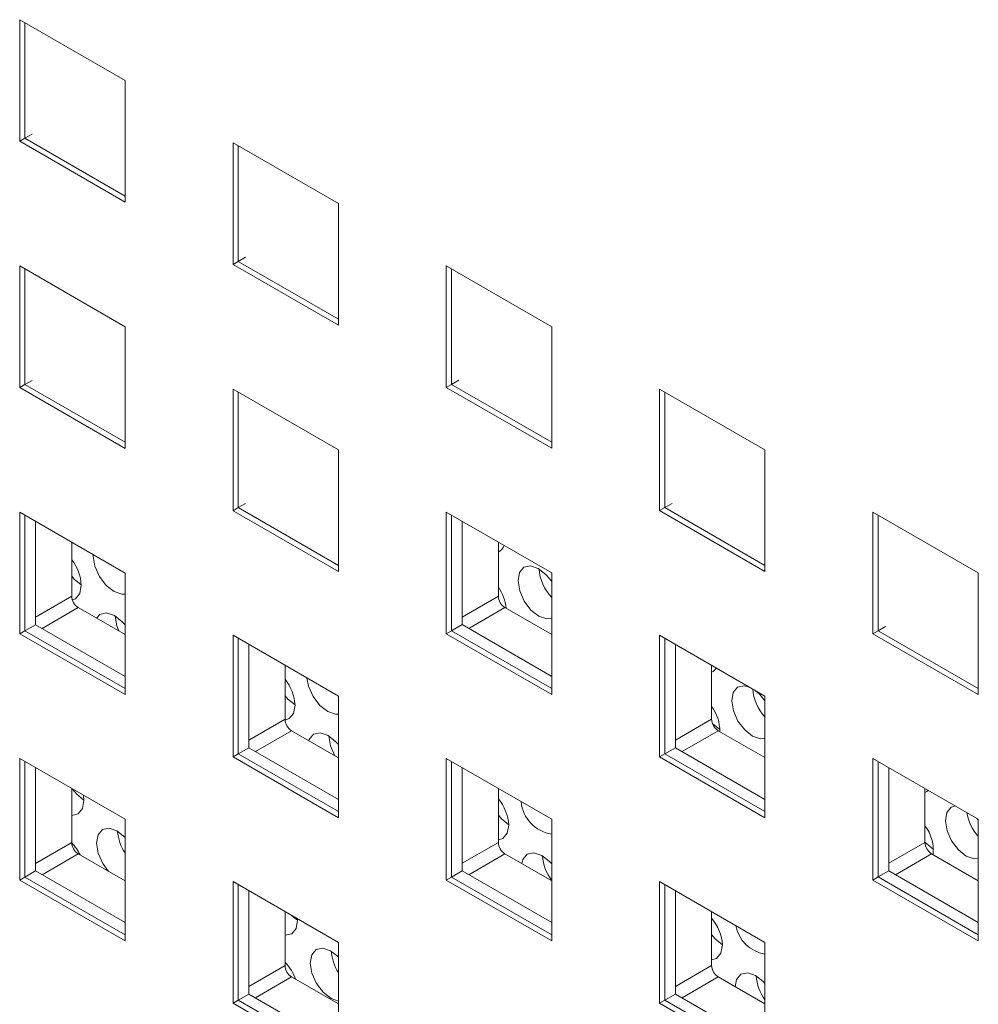
# Model space of a CAD drawing. Units: inches. Extents: x 0.3 to 21.8, y 0.1 to 16.9.
# Drawn here: x 19.2 to 19.3, y 7.1 to 7.1 of the extents above; entities that cross this region are included whole.
import ezdxf

# ---------------------------------------------------------------- set-up
doc = ezdxf.new("R2010")
doc.units = ezdxf.units.IN
doc.header["$MEASUREMENT"] = 0

msp = doc.modelspace()

# ---------------------------------------------------------------- linework, layer by layer
at = {"color": 7, "linetype": 'Continuous', "lineweight": 15}
for p, q in [((19.17329102951344, 7.134221329269762), (19.17329102951344, 7.14510876271309)), ((19.17329102951344, 7.14510876271309), (19.18271912258086, 7.13966604043687)), ((19.17376243330258, 7.134493464884662), (19.17376243330258, 7.144836398914027)), ((19.18271912258086, 7.13966604043687), (19.18271912258086, 7.12877860699354)), ((19.17376243330258, 7.134493464884662), (19.17441061567323, 7.134867652602426)), ((19.17329102951344, 7.134221329269762), (19.17376243330258, 7.134493464884662)), ((19.18271912258086, 7.12877860699354), (19.17329102951344, 7.134221329269762)), ((19.18271912258086, 7.129322878223341), (19.17376243330258, 7.134493464884662)), ((19.19238291754285, 7.123199816909868), (19.19238291754285, 7.134087250353198)), ((19.19238291754285, 7.134087250353198), (19.20181100196796, 7.12864453306608)), ((19.19285432133199, 7.123471952524768), (19.19285432133199, 7.133814886554134)), ((19.20181100196796, 7.12864453306608), (19.20181100196796, 7.117757099622749)), ((19.19238291754285, 7.123199816909868), (19.19285432133199, 7.123471952524768)), ((19.19285432133199, 7.123471952524768), (19.19350250370264, 7.123846140242533)), ((19.20181100196796, 7.118301370852551), (19.19285432133199, 7.123471952524768)), ((19.17329102951344, 7.112175011062357), (19.17329102951344, 7.123062125151192)), ((19.17329102951344, 7.123062125151192), (19.18271912258086, 7.11761940287497)), ((19.17376243330258, 7.112447146677258), (19.17376243330258, 7.122790080706623)), ((19.20181100196796, 7.117757099622749), (19.19238291754285, 7.123199816909868)), ((19.21147479692995, 7.112178309539078), (19.21147479692995, 7.123065742982408)), ((19.21147479692995, 7.123065742982408), (19.22090288999737, 7.117623020706186)), ((19.21194620071909, 7.112450445153979), (19.21194620071909, 7.122793379183343)), ((19.18271912258086, 7.11761940287497), (19.18271912258086, 7.106732288786136)), ((19.22090288999737, 7.117623020706186), (19.22090288999737, 7.106735587262857)), ((19.17376243330258, 7.112447146677258), (19.17441061567323, 7.112821334395023)), ((19.21194620071909, 7.112450445153979), (19.21259438308974, 7.112824632871744)), ((19.17329102951344, 7.112175011062357), (19.17376243330258, 7.112447146677258)), ((19.18271912258086, 7.106732288786136), (19.17329102951344, 7.112175011062357)), ((19.18271912258086, 7.107276560015937), (19.17376243330258, 7.112447146677258)), ((19.19238291754285, 7.101153498702464), (19.19238291754285, 7.112040612791299)), ((19.19238291754285, 7.112040612791299), (19.20181100196796, 7.10659789550418)), ((19.21147479692995, 7.112178309539078), (19.21194620071909, 7.112450445153979)), ((19.22090288999737, 7.106735587262857), (19.21147479692995, 7.112178309539078)), ((19.22090288999737, 7.107279858492658), (19.21194620071909, 7.112450445153979)), ((19.23056667631705, 7.101156802168289), (19.23056667631705, 7.112044235611617)), ((19.23056667631705, 7.112044235611617), (19.23999476938447, 7.106601513335397)), ((19.19285432133199, 7.101425634317366), (19.19285432133199, 7.111768568346729)), ((19.23103808010619, 7.101428937783189), (19.23103808010619, 7.111771871812554)), ((19.20181100196796, 7.10659789550418), (19.20181100196796, 7.095710781415346)), ((19.23999476938447, 7.106601513335397), (19.23999476938447, 7.095714079892067)), ((19.19238291754285, 7.101153498702464), (19.19285432133199, 7.101425634317366)), ((19.19285432133199, 7.101425634317366), (19.19350250370264, 7.101799822035129)), ((19.20181100196796, 7.096255052645147), (19.19285432133199, 7.101425634317366)), ((19.23056667631705, 7.101156802168289), (19.23103808010619, 7.101428937783189)), ((19.23103808010619, 7.101428937783189), (19.23168626247683, 7.101803125500953)), ((19.23999476938447, 7.096258351121868), (19.23103808010619, 7.101428937783189)), ((19.17329102951344, 7.090128373500458), (19.17329102951344, 7.101015487589294)), ((19.17329102951344, 7.101015487589294), (19.18271912258086, 7.095572765313071)), ((19.17376243330258, 7.090400509115359), (19.17376243330258, 7.100743443144725)), ((19.20181100196796, 7.095710781415346), (19.19238291754285, 7.101153498702464)), ((19.21147479692995, 7.090131991331675), (19.21147479692995, 7.10101910542051)), ((19.21147479692995, 7.10101910542051), (19.22090288999737, 7.095576383144287)), ((19.21194620071909, 7.090404126946575), (19.21194620071909, 7.10074706097594)), ((19.23999476938447, 7.095714079892067), (19.23056667631705, 7.101156802168289)), ((19.24965856434646, 7.090135289808395), (19.24965856434646, 7.101022723251725)), ((19.24965856434646, 7.101022723251725), (19.25908665309273, 7.095580003470054)), ((19.2501299681356, 7.090407425423295), (19.2501299681356, 7.100750359452661)), ((19.17470524088086, 7.090944780345161), (19.17470524088086, 7.100199034901092)), ((19.21288900829737, 7.090948398176377), (19.21288900829737, 7.100202652732308)), ((19.17794615273409, 7.098328151358977), (19.17794615273409, 7.093495998495225)), ((19.2161299201506, 7.098331769190192), (19.2161299201506, 7.09349961632644)), ((19.18271912258086, 7.095572765313071), (19.18271912258086, 7.084685651224237)), ((19.22090288999737, 7.095576383144287), (19.22090288999737, 7.084689269055453)), ((19.25908665309273, 7.095580003470054), (19.25908665309273, 7.084692570026725)), ((19.17853540314936, 7.092475287042319), (19.18271912258086, 7.090060077223695)), ((19.21671917056587, 7.092478904873534), (19.22090288999737, 7.090063695054912)), ((19.17376243330258, 7.090400509115359), (19.17470524088086, 7.090944780345161)), ((19.18271912258086, 7.086318464913641), (19.17470524088086, 7.090944780345161)), ((19.21194620071909, 7.090404126946575), (19.21288900829737, 7.090948398176377)), ((19.22090288135506, 7.086322087733961), (19.21288900829737, 7.090948398176377)), ((19.2501299681356, 7.090407425423295), (19.25077815050625, 7.090781613141059)), ((19.17329102951344, 7.090128373500458), (19.17376243330258, 7.090400509115359)), ((19.18271912258086, 7.084685651224237), (19.17329102951344, 7.090128373500458)), ((19.18271912258086, 7.085229922454039), (19.17376243330258, 7.090400509115359)), ((19.19238291754285, 7.079106861140565), (19.19238291754285, 7.089993975229399)), ((19.19238291754285, 7.089993975229399), (19.20181100196796, 7.084551257942282)), ((19.21147479692995, 7.090131991331675), (19.21194620071909, 7.090404126946575)), ((19.22090288999737, 7.084689269055453), (19.21147479692995, 7.090131991331675)), ((19.22090288999737, 7.085233540285254), (19.21194620071909, 7.090404126946575)), ((19.23056667631705, 7.079110483960884), (19.23056667631705, 7.089997598049719)), ((19.23056667631705, 7.089997598049719), (19.23999476938447, 7.084554875773497)), ((19.24965856434646, 7.090135289808395), (19.2501299681356, 7.090407425423295)), ((19.25908665309273, 7.084692570026725), (19.24965856434646, 7.090135289808395)), ((19.25908665309273, 7.085236841256527), (19.2501299681356, 7.090407425423295)), ((19.19285432133199, 7.079378996755466), (19.19285432133199, 7.089721930784832)), ((19.19379712891027, 7.079923267985269), (19.19379712891027, 7.089177522541199)), ((19.23103808010619, 7.079382619575785), (19.23103808010619, 7.08972555360515)), ((19.23198088768447, 7.079926890805586), (19.23198088768447, 7.089181145361517)), ((19.19703803212118, 7.087306643988187), (19.19703803212118, 7.082474491124436)), ((19.23522179953769, 7.087310261819402), (19.23522179953769, 7.082478108955651)), ((19.20181100196796, 7.084551257942282), (19.20181100196796, 7.073664143853447)), ((19.23999476938447, 7.084554875773497), (19.23999476938447, 7.073667761684663)), ((19.19762729117877, 7.081453774682426), (19.20181100196796, 7.079038569852906)), ((19.23581105859528, 7.081457392513641), (19.23999476938447, 7.079042187684121)), ((19.19238291754285, 7.079106861140565), (19.19285432133199, 7.079378996755466)), ((19.19285432133199, 7.079378996755466), (19.19379712891027, 7.079923267985269)), ((19.20181100196796, 7.074208415083249), (19.19285432133199, 7.079378996755466)), ((19.20181100196796, 7.075296957542852), (19.19379712891027, 7.079923267985269)), ((19.23056667631705, 7.079110483960884), (19.23103808010619, 7.079382619575785)), ((19.23103808010619, 7.079382619575785), (19.23198088768447, 7.079926890805586)), ((19.23999476938447, 7.074212032914464), (19.23103808010619, 7.079382619575785)), ((19.23999476938447, 7.075300575374068), (19.23198088768447, 7.079926890805586)), ((19.17329102951344, 7.06808173593856), (19.17329102951344, 7.078968850027394)), ((19.17329102951344, 7.078968850027394), (19.18271912258086, 7.073526127751173)), ((19.17376243330258, 7.06835387155346), (19.17376243330258, 7.078696805582825)), ((19.20181100196796, 7.073664143853447), (19.19238291754285, 7.079106861140565)), ((19.21147479692995, 7.068085353769776), (19.21147479692995, 7.07897246785861)), ((19.21147479692995, 7.07897246785861), (19.22090288999737, 7.073529745582389)), ((19.21194620071909, 7.068357489384677), (19.21194620071909, 7.078700423414041)), ((19.23999476938447, 7.073667761684663), (19.23056667631705, 7.079110483960884)), ((19.24965856434646, 7.068088971600991), (19.24965856434646, 7.078976085689826)), ((19.24965856434646, 7.078976085689826), (19.25908665309273, 7.073533365908157)), ((19.2501299681356, 7.068361107215892), (19.2501299681356, 7.078704041245256)), ((19.17470524088086, 7.068898142783262), (19.17470524088086, 7.078152397339194)), ((19.21288900829737, 7.068901760614478), (19.21288900829737, 7.078156015170409)), ((19.25107277571388, 7.068905378445693), (19.25107277571388, 7.078159633001624)), ((19.17794615273409, 7.076281513797078), (19.17794615273409, 7.071449360933327)), ((19.17903407344667, 7.075218829070297), (19.17898991985229, 7.07567895986546)), ((19.2161299201506, 7.076285131628294), (19.2161299201506, 7.071452978764543)), ((19.25431368324595, 7.076288751954061), (19.25431368324595, 7.071456599090308)), ((19.18271912258086, 7.073526127751173), (19.18271912258086, 7.062639013662338)), ((19.22090288999737, 7.073529745582389), (19.22090288999737, 7.062642631493555)), ((19.25908665309273, 7.073431820381956), (19.25895815913282, 7.073607553095492)), ((19.25908665309273, 7.073533365908157), (19.25908665309273, 7.062646251819321)), ((19.17853540314936, 7.07042864948042), (19.18271912258086, 7.068013439661797)), ((19.21671917056587, 7.070432267311635), (19.22090288999737, 7.068017057493012)), ((19.25490293798238, 7.070435885142851), (19.25908665309273, 7.06802067781878)), ((19.17376243330258, 7.06835387155346), (19.17470524088086, 7.068898142783262)), ((19.18271912258086, 7.064271827351743), (19.17470524088086, 7.068898142783262)), ((19.21194620071909, 7.068357489384677), (19.21288900829737, 7.068901760614478)), ((19.22090288135506, 7.064275450172062), (19.21288900829737, 7.068901760614478)), ((19.2501299681356, 7.068361107215892), (19.25107277571388, 7.068905378445693)), ((19.25908665309273, 7.064279065508726), (19.25107277571388, 7.068905378445693)), ((19.17329102951344, 7.06808173593856), (19.17376243330258, 7.06835387155346)), ((19.18271912258086, 7.062639013662338), (19.17329102951344, 7.06808173593856)), ((19.18271912258086, 7.06318328489214), (19.17376243330258, 7.06835387155346)), ((19.19238291754285, 7.057060223578667), (19.19238291754285, 7.067947337667501)), ((19.19238291754285, 7.067947337667501), (19.20181100196796, 7.062504620380383)), ((19.21147479692995, 7.068085353769776), (19.21194620071909, 7.068357489384677)), ((19.22090288999737, 7.062642631493555), (19.21147479692995, 7.068085353769776)), ((19.22090288999737, 7.063186902723356), (19.21194620071909, 7.068357489384677)), ((19.23056667631705, 7.057063846398985), (19.23056667631705, 7.067950960487821)), ((19.23056667631705, 7.067950960487821), (19.23999476938447, 7.062508238211598)), ((19.24965856434646, 7.068088971600991), (19.2501299681356, 7.068361107215892)), ((19.25908665309273, 7.062646251819321), (19.24965856434646, 7.068088971600991)), ((19.25908665309273, 7.063190523049123), (19.2501299681356, 7.068361107215892)), ((19.19285432133199, 7.057332359193567), (19.19285432133199, 7.067675293222933)), ((19.19379712891027, 7.057876630423369), (19.19379712891027, 7.0671308849793)), ((19.23103808010619, 7.057335982013886), (19.23103808010619, 7.06767891604325)), ((19.23198088768447, 7.057880253243688), (19.23198088768447, 7.067134507799619)), ((19.19703803212118, 7.065260006426287), (19.19703803212118, 7.060427853562536)), ((19.23522179953769, 7.065263624257504), (19.23522179953769, 7.060431471393752)), ((19.19762113784951, 7.064923431981315), (19.19815913932866, 7.064504269810022)), ((19.19815951094826, 7.064481974491602), (19.19815446383549, 7.064615504116236)), ((19.20181100196796, 7.062504620380383), (19.20181100196796, 7.051617506291548)), ((19.23999476938447, 7.062508238211598), (19.23999476938447, 7.051621124122764)), ((19.19762729117877, 7.059407137120527), (19.20181100196796, 7.056991932291006)), ((19.23581105859528, 7.059410754951743), (19.23999476938447, 7.056995550122222)), ((19.19238291754285, 7.057060223578667), (19.19285432133199, 7.057332359193567)), ((19.19285432133199, 7.057332359193567), (19.19379712891027, 7.057876630423369)), ((19.20181100196796, 7.052161777521349), (19.19285432133199, 7.057332359193567)), ((19.20181100196796, 7.053250319980952), (19.19379712891027, 7.057876630423369)), ((19.23056667631705, 7.057063846398985), (19.23103808010619, 7.057335982013886)), ((19.23103808010619, 7.057335982013886), (19.23198088768447, 7.057880253243688)), ((19.23999476938447, 7.052165395352566), (19.23103808010619, 7.057335982013886)), ((19.23999476938447, 7.053253937812168), (19.23198088768447, 7.057880253243688)), ((19.20181100196796, 7.051617506291548), (19.19238291754285, 7.057060223578667)), ((19.23999476938447, 7.051621124122764), (19.23056667631705, 7.057063846398985))]:
    msp.add_line(p, q, dxfattribs=at)
at = {"color": 8, "linetype": 'Continuous', "lineweight": 15}
for p, q in [((19.17470524088086, 7.091625059906403), (19.17794615273409, 7.093495998495225)), ((19.21288900829737, 7.091628677737619), (19.2161299201506, 7.09349961632644)), ((19.17853540314936, 7.092475287042319), (19.17529454315003, 7.090604378388115)), ((19.21671917056587, 7.092478904873534), (19.21347831056654, 7.09060799621933)), ((19.19379712026796, 7.080603552535614), (19.19703803212118, 7.082474491124436)), ((19.23198088768447, 7.08060717036683), (19.23522179953769, 7.082478108955651)), ((19.19762729117877, 7.081453774682426), (19.19438643117944, 7.079582866028222)), ((19.23581105859528, 7.081457392513641), (19.23257019859595, 7.079586483859438)), ((19.17470524088086, 7.069578422344506), (19.17794615273409, 7.071449360933327)), ((19.21288900829737, 7.069582040175721), (19.2161299201506, 7.071452978764543)), ((19.25107277139272, 7.069585660501487), (19.25431368324595, 7.071456599090308)), ((19.17853540314936, 7.07042864948042), (19.17529454315003, 7.068557740826217)), ((19.21671917056587, 7.070432267311635), (19.21347831056654, 7.068561358657433)), ((19.25490293798238, 7.070435885142851), (19.25166207798305, 7.068564976488648)), ((19.19379712026796, 7.058556914973714), (19.19703803212118, 7.060427853562536)), ((19.23198088768447, 7.05856053280493), (19.23522179953769, 7.060431471393752)), ((19.19762729117877, 7.059407137120527), (19.19438643117944, 7.057536228466324)), ((19.23581105859528, 7.059410754951743), (19.23257019859595, 7.05753984629754))]:
    msp.add_line(p, q, dxfattribs=at)
at = {"color": 7, "linetype": 'Continuous', "lineweight": 15, "flags": 128}
for points in [[(19.17987160032683, 7.097216614123421), (19.17986934468226, 7.09707931642849), (19.18001919380593, 7.096181649953443), (19.18042654074608, 7.095262755596558), (19.18102937688269, 7.094463497801065), (19.18173592081584, 7.093904883348774), (19.18243861027588, 7.093672319494368), (19.18271912258086, 7.093684431387381)], [(19.22090288999737, 7.094806428660065), (19.22041472011446, 7.095421329873159), (19.21970817618132, 7.095979944325449), (19.21900548672128, 7.096212508179856), (19.21841363496878, 7.096083767752821), (19.21802271707207, 7.095613247051943), (19.21789225266403, 7.094872611816858), (19.2180421017877, 7.09397494534181), (19.21844945737017, 7.093056045995822), (19.21905229350678, 7.092256788200329), (19.21975882879761, 7.091698178737142), (19.22046151825765, 7.091465614882735), (19.22090288999737, 7.091521228970064)], [(19.17794615273409, 7.09527836125862), (19.17816928005833, 7.095026281761037), (19.1788057607326, 7.094508752676155)], [(19.1780052056819, 7.093164908273749), (19.17828475004745, 7.093275301421771), (19.17867566794417, 7.09374582212265), (19.1788061323522, 7.094486457357735)], [(19.18271912258086, 7.090918502106239), (19.18246779537828, 7.091205702962275), (19.18176125144514, 7.091763998060069), (19.1810585619851, 7.091996561914476), (19.1804667102326, 7.091868140841936), (19.18015024589148, 7.091543058170339)], [(19.1818313060617, 7.091723282363094), (19.18198079220808, 7.090847541536034), (19.18215310271202, 7.090386878865608)], [(19.23522179953769, 7.086686881845175), (19.2353571036429, 7.086754078743064), (19.23566011189742, 7.087057229480076)], [(19.19900232692605, 7.086172680734427), (19.19914462266521, 7.085444481009356), (19.19955196960535, 7.084525906006966), (19.20015480574197, 7.083726328856979), (19.20086134967511, 7.083167714404688), (19.20156403913515, 7.082935150550281), (19.20181100196796, 7.082942039845215)], [(19.23862074478821, 7.085348092492231), (19.23813091558055, 7.08547533923577), (19.23753906382806, 7.085346598808735), (19.23714814593134, 7.08487639746235), (19.23701768152331, 7.084135762227266), (19.23716753064698, 7.083237776397723), (19.23757488622944, 7.082319196406231), (19.23817772236605, 7.081519619256243), (19.2388842662992, 7.080961004803953), (19.23958694711692, 7.080728445938649), (19.23999476938447, 7.080772450337998)], [(19.19703803212118, 7.084582914827218), (19.1972947089176, 7.084289112816951), (19.19793118959188, 7.083771583732067)], [(19.23999476938447, 7.084119924154523), (19.23954014897374, 7.084684160929072), (19.23909711790926, 7.085073088143076)], [(19.19704033961966, 7.082413120388862), (19.19741017890673, 7.082538451832179), (19.19780109680344, 7.083008653178564), (19.19793156121148, 7.083749288413649)], [(19.23529568270041, 7.082105609247191), (19.23531761689938, 7.082082727559814), (19.23595410621596, 7.081564874131332)], [(19.20181100196796, 7.080223055674838), (19.20159322423756, 7.080468534018188), (19.20088668030441, 7.081027148470477), (19.20018399084437, 7.081259712324885), (19.19959213909188, 7.08113097189785), (19.19920122119516, 7.080660451196971), (19.19916479383163, 7.080566193293629)], [(19.20095673492097, 7.080986113419008), (19.20110622106736, 7.080110372591947), (19.2014973118104, 7.079219704653102)], [(19.17798781734135, 7.076257506658113), (19.17839722979511, 7.075758967838991), (19.17903371046938, 7.075241119399613)], [(19.25431368324595, 7.075937462009567), (19.25448253682334, 7.076016907304426), (19.25461411176903, 7.076115318259327)], [(19.17794615273409, 7.073877413158765), (19.17851269978423, 7.074007987499725), (19.17890360903863, 7.074478513189708), (19.17903407344667, 7.075218829070297)], [(19.21612991150828, 7.073888745813797), (19.21642013777688, 7.07355226322736), (19.21705662709347, 7.073034409798878)], [(19.25701056992552, 7.074731872413059), (19.25666449268733, 7.074609749219144), (19.25627357911177, 7.074139226023713), (19.25614311470374, 7.073398590788628), (19.25629296382741, 7.072500604959086), (19.25670031076756, 7.071582029956695), (19.25730314690417, 7.070782452806708), (19.25800969083731, 7.070224157708912), (19.25871238029735, 7.069991593854505), (19.25908665309273, 7.070025265983856)], [(19.2161299201506, 7.071672375302603), (19.216535607766, 7.071801282888093), (19.21692652566272, 7.072271803588973), (19.21705699007076, 7.073012119469562)], [(19.18271912258086, 7.071913716109155), (19.18269574511506, 7.071938069685733), (19.18198920118192, 7.072496684138024), (19.18128651172188, 7.072729247992431), (19.18069465996938, 7.072600507565396), (19.18030374207267, 7.072129986864518), (19.18017327766463, 7.071389351629432), (19.1803231267883, 7.070491685154384), (19.18073047372845, 7.069572790797501), (19.18125193381405, 7.068860429708189)], [(19.25431368324595, 7.071486344385177), (19.25444304575865, 7.071345558615727), (19.25507953075408, 7.070827707681798)], [(19.22090288999737, 7.069526326836353), (19.22071865309684, 7.069731365074102), (19.22001210916369, 7.070289979526391), (19.21930941970365, 7.070522543380797), (19.21871756795115, 7.070393802953764), (19.21832665005444, 7.069923282252885), (19.21822374599333, 7.069563694405455)], [(19.19703803212118, 7.063142686124478), (19.19704626824869, 7.063142083117708), (19.19763812864351, 7.063270818555639), (19.19802904654022, 7.063741339256518), (19.19815951094826, 7.064481974491602)], [(19.23522179953769, 7.063195849229252), (19.23554556663616, 7.062815094283273), (19.2361935934451, 7.06229058040222)], [(19.20181100196796, 7.061211563233361), (19.20111463004119, 7.061759515193938), (19.20041194058115, 7.061992079048343), (19.19982008882866, 7.061863338621309), (19.19942917093194, 7.061393137274925), (19.1992987065239, 7.060652502039841), (19.19944855564758, 7.059754516210298), (19.19985590258772, 7.058835941207908), (19.20045873872434, 7.058036364057921), (19.20116528265748, 7.05747774960563), (19.20181100196796, 7.057251248140942)], [(19.23522179953769, 7.060932857950892), (19.23566103662528, 7.061064113944007), (19.23605195452199, 7.061534634644886), (19.23618241893003, 7.06227526987997)], [(19.23999476938447, 7.058828964277982), (19.23984408195611, 7.058994196130015), (19.23913753802296, 7.059552810582305), (19.23843484856292, 7.059785374436711), (19.23784299681042, 7.059656634009678), (19.23745207891371, 7.059186432663294), (19.23732227132172, 7.058538350414421)]]:
    msp.add_lwpolyline(points, dxfattribs=at)
at = {"color": 7, "linetype": 'Continuous', "lineweight": 15}
for centre, radius, start, end in [((19.21568932496687, 7.098349112207918), 0.001012145823861899, 295.8048946072173, 341.7032359504182), ((19.17475906292204, 7.094247428557378), 0.004054122067723953, 3.380087800411245, 38.17416738024934), ((19.22386862393662, 7.096212446344518), 0.004099529065445402, 183.825847323111, 223.661366056742), ((19.21277070796275, 7.092019484851734), 0.004072550969270666, 5.623896847940191, 34.42749677162597), ((19.17922549935202, 7.093554116354805), 0.001280666019852725, 182.6010310497385, 237.3941175076169), ((19.21740896764837, 7.093557561505801), 0.001280359381329753, 182.5939190613294, 237.4012294960704), ((19.19387950139905, 7.083509327229212), 0.004059158791372613, 3.38907256632142, 38.91082841407134), ((19.24299209937558, 7.085475191043999), 0.004097552936913916, 183.8220094751975, 222.9883226836668), ((19.23220618170434, 7.081414038581009), 0.003744722196006328, 359.4297447771846, 36.36094148571507), ((19.19831739897913, 7.082532621238351), 0.001280686795180293, 182.6015376306677, 237.3940961175667), ((19.2365008446362, 7.082536053318016), 0.001280356947552253, 182.5938873974567, 237.401746350836), ((19.21299605807238, 7.072770154044322), 0.00406813421146153, 3.409864102109443, 39.61522571496145), ((19.22136308457827, 7.075369971413241), 0.003202606044485412, 184.7161388398912, 261.7383535769669), ((19.26222122992147, 7.074805191544691), 0.00421895841229467, 189.2390018848969, 222.0146166855317), ((19.18605892960367, 7.072709886683425), 0.004007745913055433, 183.6370890895715, 213.5568245208727), ((19.25147939678459, 7.070754060114538), 0.003582440657025788, 353.6349766342954, 37.70588129568463), ((19.17922628726387, 7.071507933649549), 0.001281473830172773, 182.6197484333886, 237.375400123885), ((19.1744755065392, 7.068180903828663), 0.004744967063938528, 26.93571917521356, 42.97904295826154), ((19.21740926676854, 7.071511096624127), 0.00128066601986684, 182.6010310499081, 237.3941175072312), ((19.25559274086575, 7.071514550397144), 0.00128036977031137, 182.5941724818711, 237.4012186718859), ((19.2241296169385, 7.070514110716676), 0.00405612995403219, 183.7483387936592, 217.2957310412488), ((19.23211791752468, 7.062032705444114), 0.004071732945523225, 3.415290786488368, 40.332617734033), ((19.24050079128366, 7.064591598596695), 0.003171778527117336, 190.4402136261293, 260.8198695415848), ((19.20516947264034, 7.061969456567716), 0.003992663801683366, 183.5993621112782, 212.7371416077911), ((19.19396043006962, 7.057688323818592), 0.004315598361098968, 20.33259407677041, 44.50947798604767), ((19.19831818691509, 7.060486438551462), 0.00128149463412472, 182.6202551626272, 237.3753785855175), ((19.23650114375219, 7.060489588435619), 0.001280663581789543, 182.6009993833574, 237.3946343650018), ((19.24324534045138, 7.059774683576493), 0.004046277327734936, 183.7209027424143, 216.5489333198248)]:
    msp.add_arc(centre, radius, start, end, dxfattribs=at)

doc.saveas('drawing.dxf')
